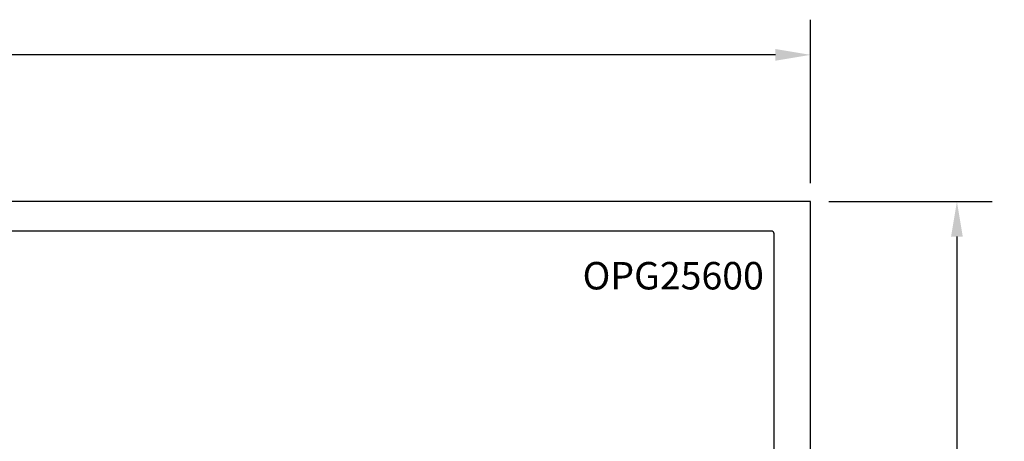
# Model space of a CAD drawing. Units: inches. Extents: x 0.85 to 9.21, y 27.22 to 31.34.
# Drawn here: x 5.32 to 8.68, y 29.9 to 31.34 of the extents above; entities that cross this region are included whole.
import ezdxf

# ---------------------------------------------------------------- set-up
doc = ezdxf.new("R2010")
doc.units = ezdxf.units.IN
doc.header["$MEASUREMENT"] = 0
for name, color, linetype in [('Arcadia-Dim', 4, 'Continuous'), ('Arcadia-Profile', 5, 'Continuous'), ('Arcadia-Text', 3, 'Continuous')]:
    doc.layers.add(name, color=color, linetype=linetype)
doc.styles.get("Standard").update_dxf_attribs({"font": 'ARIALN.TTF'})
doc.dimstyles.get("Standard").update_dxf_attribs({"dimscale": 0, "dimtxt": 0.09375, "dimasz": 0.12, "dimexe": 0.12, "dimexo": 0.0625, "dimgap": 0.09, "dimtad": 0, "dimtih": 1, "dimtoh": 1, "dimdec": 4, "dimzin": 0, "dimdsep": 46, "dimlunit": 4, "dimtxsty": 'Standard', "dimcen": 0.09, "dimadec": 0, "dimazin": 0, "dimtfac": 1, "dimtdec": 4, "dimtofl": 0, "dimtmove": 0, "dimatfit": 3, "dimfxl": 1, "dimtolj": 1, "dimtzin": 0, "dimarcsym": 0})

# ---------------------------------------------------------------- blocks, each defined once
blk = doc.blocks.new('*D2')
at = {"layer": 'Arcadia-Dim', "color": 0, "lineweight": -2, "transparency": 16777216}
for p, q in [((8.0809, 30.721), (8.6384, 30.721)), ((8.5184, 30.601), (8.5184, 29.6671)), ((8.5184, 28.3336), (8.5184, 29.2676)), ((8.0528, 28.2136), (8.6384, 28.2136))]:
    blk.add_line(p, q, dxfattribs=at)
at = {"layer": 'Arcadia-Dim', "color": 0, "lineweight": -3, "transparency": 16777216}
for points in [[(8.4984, 30.601), (8.5384, 30.601), (8.5184, 30.721)], [(8.4984, 28.3336), (8.5384, 28.3336), (8.5184, 28.2136)]]:
    blk.add_solid(points, dxfattribs=at)
at = {"layer": 'Defpoints', "color": 0, "lineweight": -3, "transparency": 16777216}
for p in [(8.0184, 30.721), (8.5184, 30.721), (7.9903, 28.2136)]:
    blk.add_point(p, dxfattribs=at)
at = {"layer": 'Arcadia-Dim', "color": 0, "lineweight": -3, "transparency": 16777216, "insert": (8.5184, 29.4673), "char_height": 0.09375, "attachment_point": 5}
blk.add_mtext('\\A1;2{\\H1x;\\S1/2;}"', dxfattribs=at)
blk = doc.blocks.new('*D3')
at = {"layer": 'Arcadia-Dim', "color": 0, "lineweight": -2, "transparency": 16777216}
for p, q in [((2.038, 30.7784), (2.038, 31.341)), ((8.0184, 30.7835), (8.0184, 31.341)), ((2.158, 31.221), (4.8937, 31.221)), ((7.8984, 31.221), (5.1627, 31.221))]:
    blk.add_line(p, q, dxfattribs=at)
at = {"layer": 'Arcadia-Dim', "color": 0, "lineweight": -3, "transparency": 16777216}
for points in [[(2.158, 31.241), (2.158, 31.201), (2.038, 31.221)], [(7.8984, 31.241), (7.8984, 31.201), (8.0184, 31.221)]]:
    blk.add_solid(points, dxfattribs=at)
at = {"layer": 'Defpoints', "color": 0, "lineweight": -3, "transparency": 16777216}
for p in [(2.038, 31.221), (2.038, 30.7159), (8.0184, 30.721)]:
    blk.add_point(p, dxfattribs=at)
at = {"layer": 'Arcadia-Dim', "color": 0, "lineweight": -3, "transparency": 16777216, "insert": (5.0282, 31.221), "char_height": 0.09375, "attachment_point": 5}
blk.add_mtext('\\A1;6"', dxfattribs=at)

msp = doc.modelspace()

# ---------------------------------------------------------------- linework, layer by layer
at = {"layer": 'Arcadia-Profile'}
msp.add_lwpolyline([(8.0184, 28.25712), (8.0184, 30.72102), (3.9184, 30.72102)], dxfattribs=at)
msp.add_lwpolyline([(4.20341, 30.62102), (7.88339, 30.62102, -0.4142136), (7.89339, 30.61102), (7.89339, 29.59602, -0.4142136)], format="xyb", dxfattribs=at)

# ---------------------------------------------------------------- texts
at = {"layer": 'Arcadia-Text', "lineweight": -3}
msp.add_text('OPG25600', height=0.09375, dxfattribs=at).set_placement((7.24016, 30.42046))

# ---------------------------------------------------------------- dimensions: what is measured, and where the dimension line sits
at = {"layer": 'Arcadia-Dim', "lineweight": -3}
dim = msp.add_linear_dim(base=(2.0380499, 31.2210227), p1=(8.0183996, 30.7210227), p2=(2.0380499, 30.7159037), dimstyle='Standard', override={"dimscale": 1}, dxfattribs=at)
dim.commit()
dim.dimension.update_dxf_attribs({"geometry": '*D3', "text_midpoint": (5.0282247, 31.2210227)})
dim = msp.add_linear_dim(base=(8.5184, 30.72102), p1=(7.9903, 28.2136), p2=(8.0184, 30.72102), angle=90, dimstyle='Standard', override={"dimscale": 1}, dxfattribs=at)
dim.commit()
dim.dimension.update_dxf_attribs({"geometry": '*D2', "text_midpoint": (8.5184, 29.46731)})

doc.saveas('drawing.dxf')
